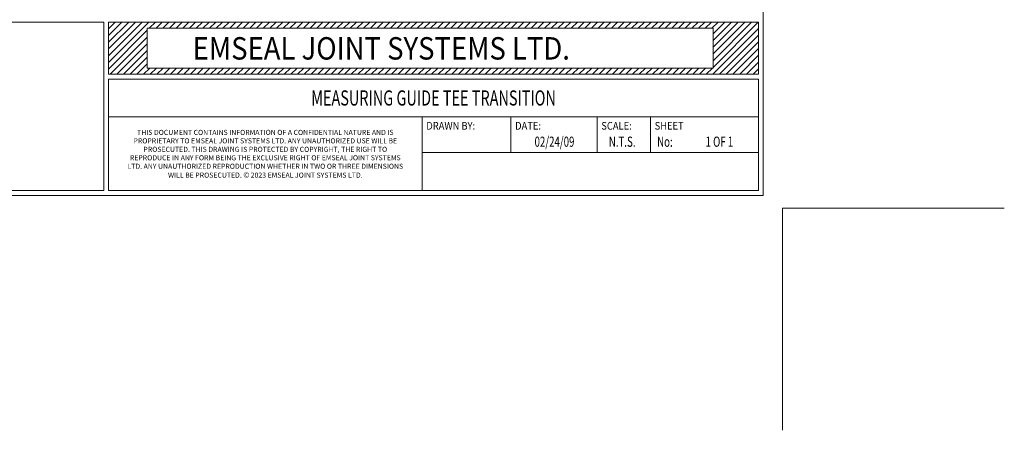
# Model space of a CAD drawing. Units: inches. Extents: x -488 to 600, y -190 to 248.
# Drawn here: x -227 to -178, y 27 to 47 of the extents above; entities that cross this region are included whole.
import ezdxf
from ezdxf.enums import TextEntityAlignment as Align

# ---------------------------------------------------------------- set-up
doc = ezdxf.new("R2010")
doc.units = ezdxf.units.IN
doc.header["$MEASUREMENT"] = 0
doc.layers.get('0').update_dxf_attribs({"lineweight": 5})
doc.layers.get('DEFPOINTS').update_dxf_attribs({"lineweight": 5})
doc.layers.add('BORDER-T', color=7, linetype='Continuous', lineweight=5, plot=False)
doc.layers.add('Old-Text', color=7, linetype='Continuous', lineweight=5, plot=False)
doc.styles.add('ROMANC', font='ROMANC.shx', dxfattribs={"width": 0.7, "height": 3.2})
doc.styles.add('ROMANS', font='romans')
doc.styles.add('ROMANT', font='ROMANT.shx', dxfattribs={"width": 0.9, "height": 6.3})

# ---------------------------------------------------------------- blocks, each defined once
blk = doc.blocks.new('*X10')
at = {"color": 0}
for p, q in [((136.3, 33.06), (144.79, 41.56)), ((136.3, 34.47), (143.38, 41.56)), ((136.3, 35.89), (141.97, 41.56)), ((136.3, 37.3), (140.55, 41.56)), ((136.3, 38.71), (139.14, 41.56)), ((136.3, 40.13), (137.72, 41.56)), ((136.3, 41.54), (136.31, 41.56)), ((136.3, 31.64), (144.47, 39.82)), ((144.91, 40.26), (146.21, 41.56)), ((146.32, 40.26), (147.62, 41.56)), ((147.74, 40.26), (149.04, 41.56)), ((149.15, 40.26), (150.45, 41.56)), ((150.56, 40.26), (151.86, 41.56)), ((151.98, 40.26), (153.28, 41.56)), ((153.39, 40.26), (154.69, 41.56)), ((154.81, 40.26), (156.11, 41.56)), ((156.22, 40.26), (157.52, 41.56)), ((157.64, 40.26), (158.94, 41.56)), ((159.05, 40.26), (160.35, 41.56)), ((160.46, 40.26), (161.76, 41.56)), ((161.88, 40.26), (163.18, 41.56)), ((163.29, 40.26), (164.59, 41.56)), ((164.71, 40.26), (166.01, 41.56)), ((166.12, 40.26), (167.42, 41.56)), ((167.54, 40.26), (168.84, 41.56)), ((168.95, 40.26), (170.25, 41.56)), ((170.36, 40.26), (171.66, 41.56)), ((171.78, 40.26), (173.08, 41.56)), ((173.19, 40.26), (174.49, 41.56)), ((174.61, 40.26), (175.91, 41.56)), ((176.02, 40.26), (177.32, 41.56)), ((177.43, 40.26), (178.73, 41.56)), ((178.85, 40.26), (180.15, 41.56)), ((180.26, 40.26), (181.56, 41.56)), ((181.68, 40.26), (182.98, 41.56)), ((183.09, 40.26), (184.39, 41.56)), ((184.51, 40.26), (185.81, 41.56)), ((185.92, 40.26), (187.22, 41.56)), ((187.33, 40.26), (188.63, 41.56)), ((188.75, 40.26), (190.05, 41.56)), ((190.16, 40.26), (191.46, 41.56)), ((191.58, 40.26), (192.88, 41.56)), ((192.99, 40.26), (194.29, 41.56)), ((194.41, 40.26), (195.71, 41.56)), ((195.82, 40.26), (197.12, 41.56)), ((197.23, 40.26), (198.53, 41.56)), ((198.65, 40.26), (199.95, 41.56)), ((200.06, 40.26), (201.36, 41.56)), ((201.48, 40.26), (202.78, 41.56)), ((202.89, 40.26), (204.19, 41.56)), ((204.3, 40.26), (205.6, 41.56)), ((205.72, 40.26), (207.02, 41.56)), ((207.13, 40.26), (208.43, 41.56)), ((208.55, 40.26), (209.85, 41.56)), ((209.96, 40.26), (211.26, 41.56)), ((211.38, 40.26), (212.68, 41.56)), ((212.79, 40.26), (214.09, 41.56)), ((214.2, 40.26), (215.5, 41.56)), ((215.62, 40.26), (216.92, 41.56)), ((217.03, 40.26), (218.33, 41.56)), ((218.45, 40.26), (219.75, 41.56)), ((219.86, 40.26), (221.16, 41.56)), ((221.28, 40.26), (222.58, 41.56)), ((222.69, 40.26), (223.99, 41.56)), ((224.1, 40.26), (225.4, 41.56)), ((225.52, 40.26), (226.82, 41.56)), ((226.93, 40.26), (228.23, 41.56)), ((228.35, 40.26), (229.65, 41.56)), ((229.76, 40.26), (231.06, 41.56)), ((231.17, 40.26), (232.47, 41.56)), ((232.59, 40.26), (233.89, 41.56)), ((234, 40.26), (235.3, 41.56)), ((235.42, 40.26), (236.72, 41.56)), ((236.83, 40.26), (238.13, 41.56)), ((238.25, 40.26), (239.55, 41.56)), ((239.66, 40.26), (240.96, 41.56)), ((241.07, 40.26), (242.37, 41.56)), ((242.49, 40.26), (243.79, 41.56)), ((243.9, 40.26), (245.2, 41.56)), ((245.32, 40.26), (246.62, 41.56)), ((246.73, 40.26), (248.03, 41.56)), ((248.15, 40.26), (249.45, 41.56)), ((249.56, 40.26), (250.86, 41.56)), ((250.97, 40.26), (252.27, 41.56)), ((252.39, 40.26), (253.69, 41.56)), ((253.8, 40.26), (255.1, 41.56)), ((255.22, 40.26), (256.52, 41.56)), ((256.63, 40.26), (257.93, 41.56)), ((258.04, 40.26), (259.34, 41.56)), ((259.46, 40.26), (260.76, 41.56)), ((260.87, 40.26), (262.17, 41.56)), ((262.29, 40.26), (263.59, 41.56)), ((263.7, 40.26), (265, 41.56)), ((263.9, 30.56), (273.55, 40.2)), ((263.94, 39.08), (266.42, 41.56)), ((263.94, 37.66), (267.83, 41.56)), ((263.94, 36.25), (269.24, 41.56)), ((263.94, 34.83), (270.66, 41.56)), ((263.94, 33.42), (272.07, 41.56)), ((263.94, 32), (273.49, 41.56)), ((136.62, 30.56), (144.47, 38.41)), ((265.32, 30.56), (273.55, 38.79)), ((138.04, 30.56), (144.47, 36.99)), ((139.45, 30.56), (144.47, 35.58)), ((266.73, 30.56), (273.55, 37.38)), ((268.14, 30.56), (273.55, 35.96)), ((140.86, 30.56), (144.47, 34.16)), ((269.56, 30.56), (273.55, 34.55)), ((142.28, 30.56), (144.47, 32.75)), ((143.69, 30.56), (144.99, 31.86)), ((145.11, 30.56), (146.41, 31.86)), ((146.52, 30.56), (147.82, 31.86)), ((147.94, 30.56), (149.24, 31.86)), ((149.35, 30.56), (150.65, 31.86)), ((150.76, 30.56), (152.06, 31.86)), ((152.18, 30.56), (153.48, 31.86)), ((153.59, 30.56), (154.89, 31.86)), ((155.01, 30.56), (156.31, 31.86)), ((156.42, 30.56), (157.72, 31.86)), ((157.84, 30.56), (159.14, 31.86)), ((159.25, 30.56), (160.55, 31.86)), ((160.66, 30.56), (161.96, 31.86)), ((162.08, 30.56), (163.38, 31.86)), ((163.49, 30.56), (164.79, 31.86)), ((164.91, 30.56), (166.21, 31.86)), ((166.32, 30.56), (167.62, 31.86)), ((167.73, 30.56), (169.03, 31.86)), ((169.15, 30.56), (170.45, 31.86)), ((170.56, 30.56), (171.86, 31.86)), ((171.98, 30.56), (173.28, 31.86)), ((173.39, 30.56), (174.69, 31.86)), ((174.81, 30.56), (176.11, 31.86)), ((176.22, 30.56), (177.52, 31.86)), ((177.63, 30.56), (178.93, 31.86)), ((179.05, 30.56), (180.35, 31.86)), ((180.46, 30.56), (181.76, 31.86)), ((181.88, 30.56), (183.18, 31.86)), ((183.29, 30.56), (184.59, 31.86)), ((184.71, 30.56), (186.01, 31.86)), ((186.12, 30.56), (187.42, 31.86)), ((187.53, 30.56), (188.83, 31.86)), ((188.95, 30.56), (190.25, 31.86)), ((190.36, 30.56), (191.66, 31.86)), ((191.78, 30.56), (193.08, 31.86)), ((193.19, 30.56), (194.49, 31.86)), ((194.6, 30.56), (195.9, 31.86)), ((196.02, 30.56), (197.32, 31.86)), ((197.43, 30.56), (198.73, 31.86)), ((198.85, 30.56), (200.15, 31.86)), ((200.26, 30.56), (201.56, 31.86)), ((201.68, 30.56), (202.98, 31.86)), ((203.09, 30.56), (204.39, 31.86)), ((204.5, 30.56), (205.8, 31.86)), ((205.92, 30.56), (207.22, 31.86)), ((207.33, 30.56), (208.63, 31.86)), ((208.75, 30.56), (210.05, 31.86)), ((210.16, 30.56), (211.46, 31.86)), ((211.58, 30.56), (212.88, 31.86)), ((212.99, 30.56), (214.29, 31.86)), ((214.4, 30.56), (215.7, 31.86)), ((215.82, 30.56), (217.12, 31.86)), ((217.23, 30.56), (218.53, 31.86)), ((218.65, 30.56), (219.95, 31.86)), ((220.06, 30.56), (221.36, 31.86)), ((221.47, 30.56), (222.77, 31.86)), ((222.89, 30.56), (224.19, 31.86)), ((224.3, 30.56), (225.6, 31.86)), ((225.72, 30.56), (227.02, 31.86)), ((227.13, 30.56), (228.43, 31.86)), ((228.55, 30.56), (229.85, 31.86)), ((229.96, 30.56), (231.26, 31.86)), ((231.37, 30.56), (232.67, 31.86)), ((232.79, 30.56), (234.09, 31.86)), ((234.2, 30.56), (235.5, 31.86)), ((235.62, 30.56), (236.92, 31.86)), ((237.03, 30.56), (238.33, 31.86)), ((238.45, 30.56), (239.75, 31.86)), ((239.86, 30.56), (241.16, 31.86)), ((241.27, 30.56), (242.57, 31.86)), ((242.69, 30.56), (243.99, 31.86)), ((244.1, 30.56), (245.4, 31.86)), ((245.52, 30.56), (246.82, 31.86)), ((246.93, 30.56), (248.23, 31.86)), ((248.34, 30.56), (249.64, 31.86)), ((249.76, 30.56), (251.06, 31.86)), ((251.17, 30.56), (252.47, 31.86)), ((252.59, 30.56), (253.89, 31.86)), ((254, 30.56), (255.3, 31.86)), ((255.42, 30.56), (256.72, 31.86)), ((256.83, 30.56), (258.13, 31.86)), ((258.24, 30.56), (259.54, 31.86)), ((259.66, 30.56), (260.96, 31.86)), ((261.07, 30.56), (262.37, 31.86)), ((262.49, 30.56), (263.79, 31.86)), ((270.97, 30.56), (273.55, 33.13)), ((272.39, 30.56), (273.55, 31.72))]:
    blk.add_line(p, q, dxfattribs=at)

msp = doc.modelspace()

# ---------------------------------------------------------------- linework, layer by layer
at = {"layer": 'BORDER-T'}
for p, q in [((-189.94377, 38.21927), (-189.94377, 86.84541)), ((-222.37937, 42.0973), (-190.17838, 42.0973)), ((-206.8477, 38.45388), (-206.8477, 42.0973)), ((-202.44748, 42.0973), (-202.44748, 40.33773)), ((-198.17962, 42.0973), (-198.17962, 40.33773)), ((-195.53762, 42.0973), (-195.53762, 40.33773)), ((-206.8477, 40.33773), (-190.17838, 40.33773)), ((-254.59014, 38.21927), (-189.94377, 38.21927))]:
    msp.add_line(p, q, dxfattribs=at)
for points in [[(-222.61398, 38.45388), (-222.61398, 46.78949), (-254.35554, 46.78949), (-254.35554, 38.45388)], [(-190.17838, 44.20878), (-222.37937, 44.20878), (-222.37937, 46.78949), (-190.17838, 46.78949)], [(-192.43382, 44.51378), (-220.46117, 44.51378), (-220.46117, 46.48449), (-192.43382, 46.48449)], [(-190.17838, 43.97417), (-222.37937, 43.97417), (-222.37937, 38.45388), (-190.17838, 38.45388)]]:
    msp.add_lwpolyline(points, close=True, dxfattribs=at)
at = {"layer": 'DEFPOINTS'}
for p, q in [((-189.0014, 26.59674), (-189.0014, 37.59102)), ((-189.0014, 37.59102), (-178.00712, 37.59102))]:
    msp.add_line(p, q, dxfattribs=at)

# ---------------------------------------------------------------- block references
at = {"layer": 'BORDER-T', "xscale": 0.2346093253728987, "yscale": 0.2346093253728987, "zscale": 0.2346093253728987}
msp.add_blockref('*X10', (-254.35554, 37.04009), dxfattribs=at)

# ---------------------------------------------------------------- texts
at = {"layer": 'BORDER-T', "style": 'ROMANT', "width": 0.9}
msp.add_text('EMSEAL JOINT SYSTEMS LTD.', height=1.1085291, dxfattribs=at).set_placement((-218.20985, 44.93526))
at = {"layer": 'Old-Text', "style": 'ROMANC', "width": 0.7}
msp.add_text('MEASURING GUIDE TEE TRANSITION', height=0.7507498, dxfattribs=at).set_placement((-206.27887, 43.03574), align=Align.MIDDLE_CENTER)
at = {"layer": 'Old-Text'}
for s, height, style, width, p in [('DRAWN BY:', 0.376947, 'ROMANS', 0.9, (-206.63623, 41.46914)), ('DATE:', 0.376947, 'ROMANS', 0.9, (-202.23601, 41.46914)), ('SCALE:', 0.376947, 'ROMANS', 0.9, (-197.96815, 41.46914)), ('SHEET ', 0.376947, 'ROMANS', 0.9, (-195.32615, 41.46914)), ('N.T.S.', 0.502596, 'ROMANC', 0.7, (-197.598, 40.62107)), ('No:', 0.502596, 'ROMANC', 0.7, (-195.20559, 40.62107))]:
    msp.add_text(s, height=height, dxfattribs=dict(at, style=style, width=width)).set_placement(p)
at = {"layer": 'Old-Text', "style": 'ROMANC', "width": 0.7}
for s, p in [('02/24/09', (-200.28912, 40.62107)), ('1 OF 1', (-192.12083, 40.62107))]:
    msp.add_text(s, height=0.502596, dxfattribs=at).set_placement(p, align=Align.CENTER)
at = {"layer": 'Old-Text', "insert": (-214.61354, 40.27559), "char_height": 0.25129787, "width": 14.0089449, "attachment_point": 5, "style": 'ROMANS'}
msp.add_mtext('THIS DOCUMENT CONTAINS INFORMATION OF A CONFIDENTIAL NATURE AND IS PROPRIETARY TO EMSEAL JOINT SYSTEMS LTD. ANY UNAUTHORIZED USE WILL BE PROSECUTED. THIS DRAWING IS PROTECTED BY COPYRIGHT, THE RIGHT TO REPRODUCE IN ANY FORM BEING THE EXCLUSIVE RIGHT OF EMSEAL JOINT SYSTEMS LTD. ANY UNAUTHORIZED REPRODUCTION WHETHER IN TWO OR THREE DIMENSIONS WILL BE PROSECUTED. {\\fArial|b0|i0|c0|p34;\\H1.0833x;©\\fMS Shell Dlg 2|b0|i0|c0|p0;\\H0.65385x; \\Fromans|c0;\\H1.4118x;2023 EMSEAL JOINT SYSTEMS LTD.}', dxfattribs=at)

doc.saveas('drawing.dxf')
